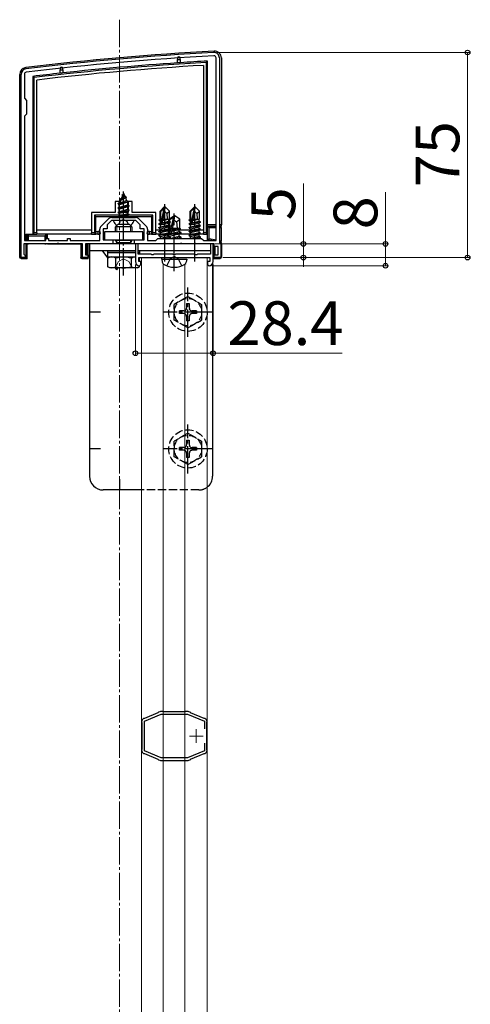
# Model space of a CAD drawing. Extents: x 140 to 1540, y 168 to 2253.
# Drawn here: x 1161 to 1325, y 1566 to 1926 of the extents above; entities that cross this region are included whole.
import ezdxf

# ---------------------------------------------------------------- set-up
doc = ezdxf.new("R2010")
doc.units = 0
for name, pattern in [('HIDDEN', [9.525, 6.35, -3.175]), ('YCENTER_1', [13, 10, -1, 1, -1]), ('YHIDDEN_1', [4, 3, -1])]:
    doc.linetypes.add(name, pattern=pattern)
for name, color, linetype, lineweight in [('YKK_11', 7, 'CONTINUOUS', 30), ('YKK_11E', 7, 'CONTINUOUS', 13), ('YKK_12', 2, 'CONTINUOUS', 13), ('YKK_13', 4, 'CONTINUOUS', 30), ('YKK_D', 6, 'CONTINUOUS', 13)]:
    doc.layers.add(name, color=color, linetype=linetype, lineweight=lineweight)
doc.styles.add('text-b', font='txt')

msp = doc.modelspace()

# ---------------------------------------------------------------- linework, layer by layer
at = {"layer": 'YKK_11', "linetype": 'ByBlock', "lineweight": -2, "ltscale": 0.5}
for p, q in [((1232.5, 1845.2), (1232.5, 1912)), ((1233.7, 1912), (1233.7, 1844.5)), ((1161.2, 1839), (1161.2, 1906)), ((1162.4, 1906), (1162.4, 1897.3)), ((1162.4, 1897.3), (1163.2, 1896.5)), ((1163.2, 1896.5), (1163.2, 1891.5)), ((1163.2, 1891.5), (1162.4, 1890.7)), ((1162.4, 1890.7), (1162.4, 1845.2)), ((1190.44, 1850.44), (1193.26, 1853.26)), ((1194.2, 1852.5), (1192.7, 1851)), ((1198.24, 1852.5), (1194.2, 1852.5)), ((1194.32, 1853.7), (1203.08, 1853.7)), ((1198.43, 1852.62), (1198.24, 1852.5)), ((1198.97, 1852.62), (1198.43, 1852.62)), ((1199.16, 1852.5), (1198.97, 1852.62)), ((1203.2, 1852.5), (1199.16, 1852.5)), ((1204.7, 1851), (1203.2, 1852.5)), ((1204.14, 1853.26), (1206.96, 1850.44)), ((1190, 1845.2), (1190, 1849.38)), ((1192.7, 1849.5), (1191.2, 1849.5)), ((1191.2, 1849.5), (1191.2, 1845.5)), ((1192.7, 1851), (1192.7, 1849.5)), ((1204.7, 1849.5), (1204.7, 1851)), ((1206.2, 1849.5), (1204.7, 1849.5)), ((1206.2, 1845.5), (1206.2, 1849.5)), ((1207.4, 1849.38), (1207.4, 1845.2)), ((1174.24, 1844), (1162.2, 1844)), ((1162.2, 1844), (1162.2, 1840.29)), ((1162.4, 1845.2), (1170.3, 1845.2)), ((1170.3, 1845.2), (1170.3, 1846)), ((1170.3, 1846), (1171.2, 1846)), ((1171.2, 1846), (1171.2, 1845.2)), ((1171.2, 1845.2), (1178.2, 1845.2)), ((1174.43, 1844.12), (1174.24, 1844)), ((1174.97, 1844.12), (1174.43, 1844.12)), ((1175.16, 1844), (1174.97, 1844.12)), ((1183.7, 1844), (1175.16, 1844)), ((1178.2, 1845.2), (1178.2, 1846)), ((1178.2, 1846), (1179.1, 1846)), ((1179.1, 1846), (1179.1, 1845.2)), ((1179.1, 1845.2), (1190, 1845.2)), ((1183.7, 1839), (1183.7, 1844)), ((1194.7, 1844), (1184.7, 1844)), ((1184.7, 1844), (1184.7, 1840)), ((1191.2, 1845.5), (1194.7, 1845.5)), ((1194.7, 1845.5), (1194.7, 1844)), ((1202.7, 1844), (1202.7, 1845.5)), ((1202.7, 1845.5), (1206.2, 1845.5)), ((1213.24, 1844), (1202.7, 1844)), ((1207.4, 1845.2), (1210.4, 1845.2)), ((1210.4, 1845.2), (1211.2, 1846)), ((1211.2, 1846), (1227.2, 1846)), ((1213.43, 1844.12), (1213.24, 1844)), ((1213.97, 1844.12), (1213.43, 1844.12)), ((1214.16, 1844), (1213.97, 1844.12)), ((1219.24, 1844), (1214.16, 1844)), ((1219.43, 1844.12), (1219.24, 1844)), ((1219.97, 1844.12), (1219.43, 1844.12)), ((1220.16, 1844), (1219.97, 1844.12)), ((1224.24, 1844), (1220.16, 1844)), ((1224.43, 1844.12), (1224.24, 1844)), ((1224.97, 1844.12), (1224.43, 1844.12)), ((1225.16, 1844), (1224.97, 1844.12)), ((1231.7, 1844), (1225.16, 1844)), ((1227.2, 1846), (1228, 1845.2)), ((1228, 1845.2), (1232.5, 1845.2)), ((1231.7, 1843), (1231.7, 1844)), ((1233.7, 1844.5), (1234.2, 1844)), ((1234.2, 1844), (1234.2, 1839)), ((1162.2, 1840.29), (1162.45, 1840)), ((1233.2, 1843), (1231.7, 1843)), ((1233.2, 1840), (1233.2, 1843)), ((1162.7, 1839), (1161.2, 1839)), ((1162.45, 1840), (1162.7, 1839.7)), ((1162.7, 1839.7), (1162.7, 1839)), ((1185.7, 1839), (1183.7, 1839)), ((1184.7, 1840), (1185.7, 1840)), ((1185.7, 1840), (1185.7, 1839)), ((1231.7, 1839), (1231.7, 1840)), ((1231.7, 1840), (1233.2, 1840)), ((1234.2, 1839), (1231.7, 1839))]:
    msp.add_line(p, q, dxfattribs=at)
at = {"layer": 'YKK_11', "color": 0, "linetype": 'ByBlock', "lineweight": -2, "ltscale": 0.5}
for p, q in [((1204, 1844), (1203, 1844)), ((1203, 1844), (1203, 1837.5)), ((1204, 1840.2), (1204, 1844)), ((1231.4, 1844), (1230.4, 1844)), ((1230.4, 1844), (1230.4, 1840.2)), ((1231.4, 1837.5), (1231.4, 1844)), ((1208.68, 1840.2), (1204, 1840.2)), ((1204.2, 1839), (1217.2, 1839)), ((1204.2, 1837.5), (1204.2, 1839)), ((1205, 1837.5), (1204.2, 1837.5)), ((1205, 1836.5), (1205, 1837.5)), ((1208.94, 1840.05), (1208.68, 1840.2)), ((1209.46, 1840.05), (1208.94, 1840.05)), ((1209.72, 1840.2), (1209.46, 1840.05)), ((1216.68, 1840.2), (1209.72, 1840.2)), ((1216.94, 1840.05), (1216.68, 1840.2)), ((1217.2, 1839.9), (1216.94, 1840.05)), ((1217.46, 1840.05), (1217.2, 1839.9)), ((1217.2, 1839), (1230.2, 1839)), ((1217.72, 1840.2), (1217.46, 1840.05)), ((1224.68, 1840.2), (1217.72, 1840.2)), ((1224.94, 1840.05), (1224.68, 1840.2)), ((1225.46, 1840.05), (1224.94, 1840.05)), ((1225.72, 1840.2), (1225.46, 1840.05)), ((1230.4, 1840.2), (1225.72, 1840.2)), ((1230.2, 1837.5), (1229.4, 1837.5)), ((1229.4, 1837.5), (1229.4, 1836.5)), ((1230.2, 1839), (1230.2, 1837.5)), ((1204.5, 1836), (1205, 1836.5)), ((1229.4, 1836.5), (1229.9, 1836))]:
    msp.add_line(p, q, dxfattribs=at)
at = {"layer": 'YKK_11', "linetype": 'ByBlock', "lineweight": -2, "ltscale": 0.5}
for centre, radius, start, end in [((1284.48, 915.4), 1000, 93.03159, 96.98007), ((1284.48, 915.4), 998.8, 93.03159, 96.98007), ((1231.7, 1912), 2, 360, 93.0316), ((1231.7, 1912), 0.8, 360, 93.0316), ((1163.2, 1906), 2, 96.9801, 180), ((1163.2, 1906), 0.8, 96.9801, 180), ((1194.32, 1852.2), 1.5, 90, 135), ((1203.08, 1852.2), 1.5, 45, 90), ((1191.5, 1849.38), 1.5, 135, 180), ((1205.9, 1849.38), 1.5, 0, 45)]:
    msp.add_arc(centre, radius, start, end, dxfattribs=at)
at = {"layer": 'YKK_11', "color": 0, "linetype": 'ByBlock', "lineweight": -2, "ltscale": 0.5}
for centre, start, end in [((1204.5, 1837.5), 180, 270), ((1229.9, 1837.5), 270, 0)]:
    msp.add_arc(centre, 1.5, start, end, dxfattribs=at)
at = {"layer": 'YKK_11E', "linetype": 'ByBlock', "lineweight": -2, "ltscale": 0.5}
for p, q in [((1211.23, 1672.49), (1206.28, 1670.41)), ((1206.31, 1669.45), (1212.39, 1672)), ((1211.33, 1672.59), (1211.23, 1672.49)), ((1211.43, 1672.69), (1211.33, 1672.59)), ((1211.91, 1672.89), (1211.43, 1672.69)), ((1212.39, 1672), (1222.02, 1672)), ((1213.01, 1673), (1212.49, 1673)), ((1213.14, 1672.95), (1213.01, 1673)), ((1213.27, 1672.9), (1213.14, 1672.95)), ((1221.14, 1672.9), (1213.27, 1672.9)), ((1221.27, 1672.95), (1221.14, 1672.9)), ((1221.41, 1673), (1221.27, 1672.95)), ((1221.92, 1673), (1221.41, 1673)), ((1222.02, 1672), (1228.21, 1669.41)), ((1222.98, 1672.69), (1222.51, 1672.89)), ((1223.08, 1672.59), (1222.98, 1672.69)), ((1223.19, 1672.49), (1223.08, 1672.59)), ((1228.13, 1670.41), (1223.19, 1672.49)), ((1205.21, 1669.22), (1205.26, 1669.07)), ((1205.26, 1669.07), (1205.31, 1668.95)), ((1205.31, 1668.95), (1205.31, 1659.06)), ((1206.14, 1670.41), (1205.99, 1670.39)), ((1206.28, 1670.41), (1206.14, 1670.41)), ((1206.31, 1658.56), (1206.31, 1669.45)), ((1228.27, 1670.41), (1228.13, 1670.41)), ((1228.21, 1669.41), (1228.21, 1666.59)), ((1228.42, 1670.39), (1228.27, 1670.41)), ((1229.11, 1668.95), (1229.15, 1669.07)), ((1229.11, 1659.06), (1229.11, 1668.95)), ((1229.15, 1669.07), (1229.2, 1669.22)), ((1228.21, 1661.41), (1228.21, 1658.6)), ((1205.26, 1658.93), (1205.21, 1658.78)), ((1205.31, 1659.06), (1205.26, 1658.93)), ((1205.99, 1657.62), (1206.14, 1657.6)), ((1206.14, 1657.6), (1206.28, 1657.59)), ((1206.28, 1657.59), (1211.23, 1655.51)), ((1212.39, 1656), (1206.31, 1658.56)), ((1228.21, 1658.6), (1222.02, 1656)), ((1223.19, 1655.51), (1228.13, 1657.59)), ((1228.13, 1657.59), (1228.27, 1657.6)), ((1228.27, 1657.6), (1228.42, 1657.62)), ((1229.15, 1658.93), (1229.11, 1659.06)), ((1229.2, 1658.78), (1229.15, 1658.93)), ((1211.23, 1655.51), (1211.33, 1655.42)), ((1211.33, 1655.42), (1211.43, 1655.32)), ((1211.43, 1655.32), (1211.91, 1655.12)), ((1222.02, 1656), (1212.39, 1656)), ((1212.49, 1655), (1213.01, 1655)), ((1213.01, 1655), (1213.14, 1655.05)), ((1213.14, 1655.05), (1213.27, 1655.1)), ((1213.27, 1655.1), (1221.14, 1655.1)), ((1221.14, 1655.1), (1221.27, 1655.05)), ((1221.27, 1655.05), (1221.41, 1655)), ((1221.41, 1655), (1221.92, 1655)), ((1222.51, 1655.12), (1222.98, 1655.32)), ((1222.98, 1655.32), (1223.08, 1655.42)), ((1223.08, 1655.42), (1223.19, 1655.51))]:
    msp.add_line(p, q, dxfattribs=at)
at = {"layer": 'YKK_11E', "ltscale": 0.5}
for p, q in [((1222.71, 1664), (1227.71, 1664)), ((1225.21, 1661.5), (1225.21, 1666.5))]:
    msp.add_line(p, q, dxfattribs=at)
at = {"layer": 'YKK_11E', "linetype": 'ByBlock', "lineweight": -2, "ltscale": 0.5}
for centre, start, end in [((1212.49, 1671.5), 89.9999, 112.7874), ((1221.92, 1671.5), 67.2123, 90), ((1206.71, 1669.07), 118.5556, 174.2608), ((1227.71, 1669.07), 5.7392, 61.4441), ((1206.71, 1658.93), 185.7392, 241.4443), ((1227.71, 1658.93), 298.5565, 354.2609), ((1212.49, 1656.5), 247.2123, 270), ((1221.92, 1656.5), 269.9999, 292.7877)]:
    msp.add_arc(centre, 1.5, start, end, dxfattribs=at)
at = {"layer": 'YKK_12', "linetype": 'YCENTER_1'}
msp.add_line((1197.2, 1926), (1197.2, 1322), dxfattribs=at)
at = {"layer": 'YKK_12'}
for p, q in [((1205.2, 1489), (1205.2, 1839)), ((1205.2, 1839), (1229.2, 1839)), ((1229.2, 1489), (1229.2, 1839)), ((1213.16, 1491.37), (1213.16, 1836.64)), ((1221.04, 1491.5), (1221.04, 1836.5))]:
    msp.add_line(p, q, dxfattribs=at)
at = {"layer": 'YKK_13'}
for p, q in [((1218.4, 1911.91), (1218.4, 1911.41)), ((1218.4, 1911.41), (1219.4, 1911.41)), ((1218.4, 1910.21), (1218.4, 1911.41)), ((1219.4, 1911.41), (1219.4, 1911.91)), ((1219.4, 1911.41), (1219.4, 1910.27)), ((1227.9, 1909.29), (1227.9, 1848)), ((1229.4, 1910.88), (1228.9, 1910.35)), ((1228.9, 1910.35), (1228.9, 1848)), ((1229.4, 1847.5), (1229.4, 1910.88)), ((1234.4, 1912), (1234.4, 1851)), ((1160.7, 1839.5), (1160.7, 1906)), ((1165.5, 1905.27), (1165.5, 1847.5)), ((1165.5, 1905.27), (1166, 1904.83)), ((1175.5, 1908.13), (1175.5, 1907.63)), ((1175.5, 1907.63), (1176.5, 1907.63)), ((1175.5, 1906.43), (1175.5, 1907.63)), ((1176.5, 1907.63), (1176.5, 1908.13)), ((1176.5, 1907.63), (1176.5, 1906.53)), ((1166, 1848), (1166, 1904.83)), ((1167, 1848), (1167, 1903.94)), ((1198.7, 1862.5), (1197.95, 1860.7)), ((1198.1, 1861.91), (1198.57, 1862.18)), ((1198.1, 1861.81), (1198.1, 1861.91)), ((1198.7, 1849), (1198.7, 1863.16)), ((1198.7, 1862.5), (1199.12, 1861.48)), ((1197.1, 1859.5), (1195.6, 1859.5)), ((1195.6, 1859.5), (1195.6, 1855.5)), ((1196.7, 1858.73), (1200.45, 1859.53)), ((1196.7, 1858.63), (1200.45, 1859.43)), ((1196.7, 1858.73), (1197.28, 1859.07)), ((1196.7, 1858.63), (1196.7, 1858.73)), ((1196.7, 1858.63), (1197.22, 1858.33)), ((1197.1, 1855.5), (1197.1, 1859.5)), ((1200.07, 1859.21), (1197.22, 1858.33)), ((1197.22, 1857.45), (1197.22, 1858.33)), ((1197.67, 1860.01), (1197.28, 1859.07)), ((1197.28, 1859.07), (1199.77, 1859.92)), ((1197.3, 1860.32), (1199.75, 1861.12)), ((1197.3, 1860.22), (1199.75, 1861.02)), ((1197.3, 1860.32), (1197.95, 1860.7)), ((1197.3, 1860.22), (1197.3, 1860.32)), ((1197.3, 1860.22), (1197.67, 1860.01)), ((1197.67, 1860.01), (1199.4, 1860.82)), ((1197.95, 1860.7), (1199.12, 1861.48)), ((1198.1, 1861.81), (1198.35, 1861.67)), ((1199.12, 1861.48), (1199.75, 1861.12)), ((1199.4, 1860.82), (1199.75, 1861.02)), ((1199.4, 1860.82), (1199.77, 1859.92)), ((1199.75, 1861.02), (1199.75, 1861.12)), ((1199.77, 1859.92), (1200.45, 1859.53)), ((1200.07, 1859.21), (1200.45, 1859.43)), ((1200.07, 1859.21), (1200.17, 1858.94)), ((1200.17, 1858.24), (1200.17, 1858.94)), ((1201.8, 1859.5), (1200.3, 1859.5)), ((1200.3, 1859.5), (1200.3, 1855.5)), ((1200.45, 1859.43), (1200.45, 1859.53)), ((1201.8, 1855.5), (1201.8, 1859.5)), ((1195.6, 1855.5), (1187, 1855.5)), ((1187, 1855.5), (1187, 1848)), ((1200.7, 1857.94), (1196.7, 1857.14)), ((1196.7, 1857.04), (1200.7, 1857.84)), ((1196.7, 1857.14), (1197.22, 1857.45)), ((1196.7, 1857.04), (1196.7, 1857.14)), ((1196.7, 1857.04), (1197.22, 1856.74)), ((1196.7, 1855.55), (1200.7, 1856.35)), ((1200.7, 1856.25), (1196.7, 1855.45)), ((1196.7, 1855.55), (1197.22, 1855.86)), ((1196.7, 1855.45), (1196.7, 1855.55)), ((1196.7, 1855.45), (1197.22, 1855.15)), ((1200.3, 1855.5), (1197.1, 1855.5)), ((1197.22, 1857.45), (1200.17, 1858.24)), ((1200.17, 1857.53), (1197.22, 1856.74)), ((1197.22, 1855.86), (1197.22, 1856.74)), ((1197.22, 1855.86), (1200.17, 1856.65)), ((1200.17, 1855.94), (1197.22, 1855.15)), ((1197.22, 1854.27), (1197.22, 1855.15)), ((1197.22, 1854.27), (1200.17, 1855.06)), ((1197.34, 1854.09), (1200.7, 1854.76)), ((1200.17, 1858.24), (1200.7, 1857.94)), ((1200.17, 1857.53), (1200.7, 1857.84)), ((1200.17, 1856.65), (1200.17, 1857.53)), ((1200.17, 1856.65), (1200.7, 1856.35)), ((1200.17, 1855.94), (1200.7, 1856.25)), ((1200.17, 1855.06), (1200.17, 1855.94)), ((1200.17, 1855.06), (1200.7, 1854.76)), ((1200.7, 1857.84), (1200.7, 1857.94)), ((1200.7, 1856.25), (1200.7, 1856.35)), ((1200.7, 1854.66), (1200.7, 1854.76)), ((1210.4, 1855.5), (1201.8, 1855.5)), ((1210.4, 1848), (1210.4, 1855.5)), ((1213.55, 1857.5), (1212, 1855.95)), ((1212, 1852.98), (1212, 1855.95)), ((1212.3, 1855.83), (1213.55, 1857.08)), ((1212.3, 1851.55), (1212.3, 1855.83)), ((1212.37, 1851.38), (1213.55, 1857.08)), ((1212.79, 1851.5), (1213.7, 1855.88)), ((1213.85, 1857.5), (1213.55, 1857.5)), ((1213.55, 1857.08), (1213.55, 1857.5)), ((1213.7, 1855.88), (1213.7, 1857.5)), ((1213.7, 1855.88), (1213.85, 1857.5)), ((1213.7, 1855.88), (1214.44, 1855.15)), ((1213.85, 1857.5), (1215.4, 1855.95)), ((1214.44, 1855.15), (1215.4, 1855.95)), ((1214.44, 1855.15), (1214.6, 1853.1)), ((1215.4, 1853.1), (1215.4, 1855.95)), ((1224.55, 1857.5), (1223, 1855.95)), ((1223, 1852.98), (1223, 1855.95)), ((1223.3, 1855.83), (1224.55, 1857.08)), ((1223.3, 1851.55), (1223.3, 1855.83)), ((1223.37, 1851.38), (1224.55, 1857.08)), ((1223.79, 1851.5), (1224.7, 1855.88)), ((1224.85, 1857.5), (1224.55, 1857.5)), ((1224.55, 1857.08), (1224.55, 1857.5)), ((1224.7, 1855.88), (1224.7, 1857.5)), ((1224.7, 1855.88), (1224.85, 1857.5)), ((1224.7, 1855.88), (1225.44, 1855.15)), ((1224.85, 1857.5), (1226.4, 1855.95)), ((1225.44, 1855.15), (1226.4, 1855.95)), ((1225.44, 1855.15), (1225.6, 1853.1)), ((1226.4, 1853.1), (1226.4, 1855.95)), ((1188, 1854.5), (1188, 1848)), ((1209.4, 1854.5), (1188, 1854.5)), ((1188, 1854.5), (1188.5, 1854)), ((1188.5, 1854), (1208.9, 1854)), ((1188.5, 1848.5), (1188.5, 1854)), ((1202.3, 1852.5), (1195.1, 1852.5)), ((1196.92, 1854.09), (1197.22, 1854.27)), ((1200.33, 1854.09), (1196.92, 1854.09)), ((1197.06, 1853.7), (1197.06, 1854.09)), ((1200.7, 1854.66), (1197.84, 1854.09)), ((1200.17, 1854.35), (1199.19, 1854.09)), ((1200.17, 1854.35), (1200.7, 1854.66)), ((1200.17, 1854.09), (1200.17, 1854.35)), ((1200.33, 1853.7), (1200.33, 1854.09)), ((1209.4, 1854.5), (1208.9, 1854)), ((1208.9, 1854), (1208.9, 1848.5)), ((1209.4, 1848), (1209.4, 1854.5)), ((1211.6, 1851.35), (1212.15, 1851.67)), ((1211.6, 1851.35), (1212.31, 1851.47)), ((1212.37, 1851.38), (1211.6, 1851.25)), ((1211.6, 1851.25), (1211.6, 1851.35)), ((1211.6, 1851.25), (1212.15, 1850.94)), ((1211.7, 1852.81), (1212, 1852.98)), ((1211.7, 1852.81), (1212.3, 1852.93)), ((1211.7, 1852.6), (1211.7, 1852.81)), ((1211.7, 1852.6), (1212.3, 1852.69)), ((1211.7, 1852.6), (1212.15, 1852.34)), ((1212, 1853.1), (1212.3, 1853.1)), ((1212.15, 1852.34), (1212.3, 1852.37)), ((1212.15, 1851.67), (1212.15, 1852.34)), ((1212.15, 1851.67), (1212.3, 1851.7)), ((1212.15, 1850.94), (1215.25, 1851.64)), ((1215.8, 1851.95), (1212.77, 1851.45)), ((1212.8, 1851.55), (1215.8, 1852.05)), ((1212.86, 1851.83), (1215.25, 1852.37)), ((1213, 1852.53), (1215.25, 1853.04)), ((1213.07, 1852.82), (1214.78, 1853.1)), ((1213.12, 1853.09), (1213.2, 1853.1)), ((1213.12, 1853.1), (1215.4, 1853.1)), ((1215.2, 1853.07), (1217.02, 1854.3)), ((1215.2, 1849.22), (1215.2, 1853.07)), ((1215.2, 1853.07), (1215.55, 1852.89)), ((1215.4, 1853.1), (1215.25, 1853.04)), ((1215.25, 1852.37), (1215.25, 1853.04)), ((1215.8, 1852.05), (1215.25, 1852.37)), ((1215.8, 1851.95), (1215.25, 1851.64)), ((1215.25, 1850.97), (1215.25, 1851.64)), ((1215.55, 1852.89), (1217.02, 1853.88)), ((1215.55, 1847.89), (1215.55, 1852.89)), ((1215.62, 1847.7), (1217.02, 1853.88)), ((1215.8, 1851.95), (1215.8, 1852.05)), ((1216.13, 1847.82), (1217.2, 1852.53)), ((1217.38, 1854.3), (1217.02, 1854.3)), ((1217.02, 1853.88), (1217.02, 1854.3)), ((1217.2, 1852.53), (1217.2, 1854.3)), ((1217.2, 1852.53), (1217.38, 1854.3)), ((1217.2, 1852.66), (1218.02, 1852.07)), ((1219.2, 1853.07), (1217.38, 1854.3)), ((1218.02, 1852.07), (1219.2, 1853.07)), ((1218.02, 1852.07), (1218.26, 1849.71)), ((1219.2, 1849.63), (1219.2, 1853.07)), ((1222.6, 1851.35), (1223.15, 1851.67)), ((1222.6, 1851.35), (1223.31, 1851.47)), ((1223.37, 1851.38), (1222.6, 1851.25)), ((1222.6, 1851.25), (1222.6, 1851.35)), ((1222.6, 1851.25), (1223.15, 1850.94)), ((1222.7, 1852.81), (1223, 1852.98)), ((1222.7, 1852.81), (1223.3, 1852.93)), ((1222.7, 1852.6), (1222.7, 1852.81)), ((1222.7, 1852.6), (1223.3, 1852.69)), ((1222.7, 1852.6), (1223.15, 1852.34)), ((1223, 1853.1), (1223.3, 1853.1)), ((1223.15, 1852.34), (1223.3, 1852.37)), ((1223.15, 1851.67), (1223.15, 1852.34)), ((1223.15, 1851.67), (1223.3, 1851.7)), ((1223.15, 1850.94), (1226.25, 1851.64)), ((1226.8, 1851.95), (1223.77, 1851.45)), ((1223.8, 1851.55), (1226.8, 1852.05)), ((1223.86, 1851.83), (1226.25, 1852.37)), ((1224, 1852.53), (1226.25, 1853.04)), ((1224.07, 1852.82), (1225.78, 1853.1)), ((1224.12, 1853.09), (1224.2, 1853.1)), ((1224.12, 1853.1), (1226.4, 1853.1)), ((1226.4, 1853.1), (1226.25, 1853.04)), ((1226.25, 1852.37), (1226.25, 1853.04)), ((1226.8, 1852.05), (1226.25, 1852.37)), ((1226.8, 1851.95), (1226.25, 1851.64)), ((1226.25, 1850.97), (1226.25, 1851.64)), ((1226.8, 1851.95), (1226.8, 1852.05)), ((1162.9, 1847.5), (1162.9, 1845.2)), ((1162.9, 1847.5), (1165.5, 1847.5)), ((1163.4, 1845.2), (1163.4, 1847.5)), ((1163.4, 1847.5), (1163.9, 1847)), ((1165.5, 1847.5), (1166, 1848)), ((1165.5, 1847.5), (1167, 1847.5)), ((1167, 1848), (1166, 1848)), ((1187, 1849), (1167, 1849)), ((1167, 1848), (1167, 1847.5)), ((1187, 1847.5), (1167, 1847.5)), ((1170.4, 1847.5), (1169.9, 1847)), ((1170.4, 1847.5), (1170.4, 1845.93)), ((1170.9, 1846), (1170.9, 1847.5)), ((1188, 1848), (1187, 1848)), ((1187, 1847.5), (1187, 1848)), ((1187, 1847.5), (1188.5, 1847.5)), ((1188.5, 1847.5), (1188, 1848)), ((1188.5, 1847.5), (1188.5, 1848.5)), ((1188.5, 1848.5), (1189.2, 1848.5)), ((1189.2, 1847.5), (1188.5, 1847.5)), ((1189.2, 1848.5), (1189.2, 1847.5)), ((1189.7, 1848.5), (1189.2, 1848.5)), ((1189.2, 1847.5), (1189.7, 1847.5)), ((1205.7, 1848.4), (1191.7, 1848.4)), ((1191.7, 1848.4), (1191.7, 1845.5)), ((1205.7, 1845.5), (1205.7, 1848.4)), ((1208.2, 1848.5), (1207.7, 1848.5)), ((1207.7, 1847.5), (1208.2, 1847.5)), ((1208.2, 1847.5), (1208.2, 1848.5)), ((1208.2, 1848.5), (1208.9, 1848.5)), ((1208.9, 1847.5), (1208.2, 1847.5)), ((1208.9, 1848.5), (1208.9, 1847.5)), ((1209.4, 1848), (1208.9, 1847.5)), ((1208.9, 1847.5), (1210.4, 1847.5)), ((1210.4, 1848), (1209.4, 1848)), ((1227.9, 1849), (1210.4, 1849)), ((1210.4, 1848), (1210.4, 1847.5)), ((1227.9, 1847.5), (1210.4, 1847.5)), ((1211.6, 1849.95), (1215.8, 1850.65)), ((1215.8, 1850.55), (1211.6, 1849.85)), ((1211.6, 1849.95), (1212.15, 1850.27)), ((1211.6, 1849.85), (1211.6, 1849.95)), ((1211.6, 1849.85), (1212.15, 1849.54)), ((1211.6, 1848.55), (1215.8, 1849.25)), ((1215.8, 1849.15), (1211.6, 1848.45)), ((1211.6, 1848.55), (1212.15, 1848.87)), ((1211.6, 1848.45), (1211.6, 1848.55)), ((1211.6, 1848.45), (1212.15, 1848.14)), ((1211.6, 1847.15), (1215.8, 1847.85)), ((1215.8, 1847.75), (1211.6, 1847.05)), ((1212.15, 1850.27), (1215.25, 1850.97)), ((1212.15, 1850.27), (1212.15, 1850.94)), ((1212.15, 1849.54), (1215.25, 1850.24)), ((1212.15, 1848.87), (1215.25, 1849.57)), ((1212.15, 1848.87), (1212.15, 1849.54)), ((1212.15, 1848.14), (1215.25, 1848.84)), ((1212.15, 1847.47), (1215.25, 1848.17)), ((1212.15, 1847.47), (1212.15, 1848.14)), ((1214.73, 1847.3), (1219.67, 1848.12)), ((1219.67, 1848.01), (1214.73, 1847.18)), ((1214.73, 1847.3), (1215.38, 1847.67)), ((1214.85, 1849.02), (1215.38, 1849.32)), ((1214.85, 1849.02), (1215.55, 1849.15)), ((1214.85, 1848.76), (1214.85, 1849.02)), ((1214.85, 1848.76), (1215.55, 1848.88)), ((1214.85, 1848.76), (1215.38, 1848.46)), ((1215.2, 1849.71), (1215.55, 1849.71)), ((1215.8, 1850.65), (1215.25, 1850.97)), ((1215.8, 1850.55), (1215.25, 1850.24)), ((1215.25, 1849.57), (1215.25, 1850.24)), ((1215.8, 1849.25), (1215.25, 1849.57)), ((1215.8, 1849.15), (1215.25, 1848.84)), ((1215.25, 1848.17), (1215.25, 1848.84)), ((1215.8, 1847.85), (1215.25, 1848.17)), ((1215.8, 1847.75), (1215.25, 1847.44)), ((1215.38, 1849.32), (1215.55, 1849.36)), ((1215.38, 1848.46), (1215.56, 1848.5)), ((1215.38, 1847.67), (1215.38, 1848.46)), ((1215.38, 1847.67), (1215.6, 1847.73)), ((1215.38, 1846.81), (1219.02, 1847.63)), ((1215.8, 1850.55), (1215.8, 1850.65)), ((1215.8, 1849.15), (1215.8, 1849.25)), ((1215.8, 1847.75), (1215.8, 1847.85)), ((1216.13, 1847.85), (1219.02, 1848.5)), ((1216.32, 1848.67), (1219.02, 1849.28)), ((1216.4, 1849.02), (1219.44, 1849.52)), ((1216.47, 1849.33), (1218.43, 1849.71)), ((1216.56, 1849.71), (1219.2, 1849.71)), ((1219.44, 1849.52), (1219.02, 1849.28)), ((1219.02, 1848.5), (1219.02, 1849.28)), ((1219.67, 1848.12), (1219.02, 1848.5)), ((1219.67, 1848.01), (1219.02, 1847.63)), ((1219.02, 1846.85), (1219.02, 1847.63)), ((1219.2, 1849.63), (1219.44, 1849.52)), ((1219.67, 1848.01), (1219.67, 1848.12)), ((1222.6, 1849.95), (1226.8, 1850.65)), ((1226.8, 1850.55), (1222.6, 1849.85)), ((1222.6, 1849.95), (1223.15, 1850.27)), ((1222.6, 1849.85), (1222.6, 1849.95)), ((1222.6, 1849.85), (1223.15, 1849.54)), ((1222.6, 1848.55), (1226.8, 1849.25)), ((1226.8, 1849.15), (1222.6, 1848.45)), ((1222.6, 1848.55), (1223.15, 1848.87)), ((1222.6, 1848.45), (1222.6, 1848.55)), ((1222.6, 1848.45), (1223.15, 1848.14)), ((1222.6, 1847.15), (1226.8, 1847.85)), ((1226.8, 1847.75), (1222.6, 1847.05)), ((1223.15, 1850.27), (1226.25, 1850.97)), ((1223.15, 1850.27), (1223.15, 1850.94)), ((1223.15, 1849.54), (1226.25, 1850.24)), ((1223.15, 1848.87), (1226.25, 1849.57)), ((1223.15, 1848.87), (1223.15, 1849.54)), ((1223.15, 1848.14), (1226.25, 1848.84)), ((1223.15, 1847.47), (1226.25, 1848.17)), ((1223.15, 1847.47), (1223.15, 1848.14)), ((1226.8, 1850.65), (1226.25, 1850.97)), ((1226.8, 1850.55), (1226.25, 1850.24)), ((1226.25, 1849.57), (1226.25, 1850.24)), ((1226.8, 1849.25), (1226.25, 1849.57)), ((1226.8, 1849.15), (1226.25, 1848.84)), ((1226.25, 1848.17), (1226.25, 1848.84)), ((1226.8, 1847.85), (1226.25, 1848.17)), ((1226.8, 1847.75), (1226.25, 1847.44)), ((1226.8, 1850.55), (1226.8, 1850.65)), ((1226.8, 1849.15), (1226.8, 1849.25)), ((1226.8, 1847.75), (1226.8, 1847.85)), ((1228.9, 1848), (1227.9, 1848)), ((1227.9, 1847.5), (1227.9, 1848)), ((1227.9, 1847.5), (1229.4, 1847.5)), ((1228.9, 1848), (1229.4, 1847.5)), ((1232.5, 1851), (1229.4, 1851)), ((1229.4, 1850.5), (1232.5, 1850.5)), ((1229.4, 1850.5), (1229.9, 1850)), ((1229.4, 1845.2), (1229.4, 1847.5)), ((1229.9, 1845.91), (1229.9, 1850)), ((1229.9, 1850), (1232.5, 1850)), ((1234.4, 1851), (1233.7, 1851)), ((1233.7, 1850.5), (1234.37, 1850.5)), ((1233.7, 1850), (1234.31, 1850)), ((1234.31, 1850), (1234.31, 1845.03)), ((1162.9, 1844), (1162.9, 1838.5)), ((1163.4, 1838.53), (1163.4, 1844)), ((1163.4, 1844), (1163.9, 1844)), ((1163.9, 1847), (1169.9, 1847)), ((1163.9, 1845.2), (1163.9, 1847)), ((1169.9, 1844), (1163.9, 1844)), ((1169.9, 1847), (1169.9, 1845.2)), ((1169.9, 1844), (1170.4, 1844)), ((1170.9, 1844), (1170.4, 1844)), ((1170.9, 1844), (1183.5, 1844)), ((1183, 1844), (1183, 1839.03)), ((1183.5, 1838.5), (1183.5, 1844)), ((1185.2, 1844), (1185.2, 1840)), ((1231.4, 1844), (1185.2, 1844)), ((1185.7, 1838.53), (1185.7, 1844)), ((1186.2, 1844), (1186.2, 1759)), ((1231.2, 1844), (1186.2, 1844)), ((1191.7, 1845.5), (1205.7, 1845.5)), ((1195.7, 1845.3), (1196.24, 1844.37)), ((1201.7, 1845.3), (1201.16, 1844.37)), ((1211.6, 1847.15), (1212.15, 1847.47)), ((1211.6, 1847.05), (1211.6, 1847.15)), ((1211.6, 1847.05), (1212.15, 1846.74)), ((1212.03, 1846), (1212.15, 1846.07)), ((1212.15, 1846.74), (1215.25, 1847.44)), ((1212.15, 1846.07), (1215.25, 1846.77)), ((1212.15, 1846.07), (1212.15, 1846.74)), ((1213.1, 1846), (1215.8, 1846.45)), ((1215.8, 1846.35), (1213.7, 1846)), ((1214.73, 1847.18), (1214.73, 1847.3)), ((1214.73, 1847.18), (1215.38, 1846.81)), ((1215.11, 1846), (1215.25, 1846.04)), ((1215.25, 1846.77), (1215.25, 1847.44)), ((1215.8, 1846.45), (1215.25, 1846.77)), ((1215.8, 1846.35), (1215.25, 1846.04)), ((1215.25, 1846), (1215.25, 1846.04)), ((1215.33, 1846), (1215.38, 1846.03)), ((1215.38, 1846.03), (1219.02, 1846.85)), ((1215.38, 1846.03), (1215.38, 1846.81)), ((1215.8, 1846.35), (1215.8, 1846.45)), ((1216.83, 1846), (1219.67, 1846.48)), ((1219.67, 1846.36), (1217.53, 1846)), ((1219.67, 1846.48), (1219.02, 1846.85)), ((1219.67, 1846.36), (1219.02, 1845.99)), ((1219.67, 1846.36), (1219.67, 1846.48)), ((1222.6, 1847.15), (1223.15, 1847.47)), ((1222.6, 1847.05), (1222.6, 1847.15)), ((1222.6, 1847.05), (1223.15, 1846.74)), ((1223.03, 1846), (1223.15, 1846.07)), ((1223.15, 1846.74), (1226.25, 1847.44)), ((1223.15, 1846.07), (1226.25, 1846.77)), ((1223.15, 1846.07), (1223.15, 1846.74)), ((1224.1, 1846), (1226.8, 1846.45)), ((1226.8, 1846.35), (1224.7, 1846)), ((1226.11, 1846), (1226.25, 1846.04)), ((1226.25, 1846.77), (1226.25, 1847.44)), ((1226.8, 1846.45), (1226.25, 1846.77)), ((1226.8, 1846.35), (1226.25, 1846.04)), ((1226.25, 1846), (1226.25, 1846.04)), ((1226.8, 1846.35), (1226.8, 1846.45)), ((1229.4, 1845.5), (1229.9, 1845.91)), ((1230.9, 1845.2), (1229.4, 1845.5)), ((1232.48, 1845.4), (1229.9, 1845.91)), ((1231.2, 1844), (1231.2, 1843.99)), ((1234.31, 1845.03), (1233.7, 1845.15)), ((1234.37, 1844.51), (1233.7, 1844.64)), ((1234.15, 1844.04), (1234.4, 1843.99)), ((1234.4, 1843.99), (1234.4, 1839.5)), ((1203, 1841.5), (1186.2, 1841.5)), ((1203, 1840.7), (1192.95, 1840.7)), ((1230.4, 1841.5), (1204, 1841.5)), ((1204.45, 1840.7), (1204, 1840.7)), ((1231.7, 1843.7), (1231.7, 1838.53)), ((1232.2, 1840), (1232.2, 1843)), ((1162.9, 1838.5), (1161.7, 1838.5)), ((1185.2, 1838.5), (1183.5, 1838.5)), ((1185.2, 1839), (1185.2, 1838.5)), ((1203, 1839.2), (1192.95, 1839.2)), ((1212.6, 1838.41), (1212.7, 1839)), ((1212.6, 1838.41), (1212.8, 1837.27)), ((1212.6, 1838.41), (1221.8, 1838.41)), ((1212.7, 1839), (1221.7, 1839)), ((1221.8, 1838.41), (1221.6, 1837.27)), ((1231.2, 1836.75), (1231.2, 1759)), ((1232.2, 1838.5), (1232.2, 1839)), ((1233.4, 1838.5), (1232.2, 1838.5)), ((1190.2, 1819), (1186.2, 1819)), ((1231.2, 1819), (1227.2, 1819)), ((1190.2, 1769), (1186.2, 1769)), ((1231.2, 1769), (1227.2, 1769)), ((1197.2, 1758), (1197.2, 1754)), ((1205.2, 1754), (1191.2, 1754))]:
    msp.add_line(p, q, dxfattribs=at)
at = {"layer": 'YKK_13', "linetype": 'YCENTER_1'}
for p, q in [((1213.7, 1837.6), (1213.7, 1858.5)), ((1224.7, 1837.6), (1224.7, 1858.5)), ((1217.2, 1839.9), (1217.2, 1855.13)), ((1198.7, 1832.38), (1198.7, 1853.79)), ((1217.2, 1834.06), (1217.2, 1839)), ((1222.2, 1810), (1222.2, 1828)), ((1231.2, 1819), (1213.2, 1819)), ((1222.2, 1760), (1222.2, 1778)), ((1231.2, 1769), (1213.2, 1769))]:
    msp.add_line(p, q, dxfattribs=at)
at = {"layer": 'YKK_13', "lineweight": 30}
for p, q in [((1195.7, 1850.2), (1196.7, 1851.2)), ((1196.7, 1851.2), (1200.7, 1851.2)), ((1201.7, 1850.2), (1200.7, 1851.2)), ((1195.7, 1848.4), (1195.7, 1850.2)), ((1201.7, 1850.2), (1195.7, 1850.2)), ((1201.7, 1850.2), (1201.7, 1848.4)), ((1195.7, 1845.3), (1195.7, 1845.5)), ((1201.7, 1845.3), (1195.7, 1845.3)), ((1196.24, 1844.37), (1196.24, 1844)), ((1201.16, 1844.37), (1196.24, 1844.37)), ((1201.16, 1844.37), (1201.16, 1844)), ((1201.7, 1845.5), (1201.7, 1845.3)), ((1192.95, 1840.7), (1192.95, 1841.5)), ((1192.95, 1841.5), (1203, 1841.5)), ((1203, 1840.7), (1192.95, 1840.7)), ((1192.95, 1839.2), (1192.95, 1840.7)), ((1204, 1841.5), (1204.45, 1841.5)), ((1204.45, 1840.7), (1204, 1840.7)), ((1204.45, 1841.5), (1204.45, 1840.7)), ((1204.45, 1840.7), (1204.45, 1840.2)), ((1193.7, 1839.2), (1192.93, 1838.76)), ((1192.93, 1835.65), (1192.93, 1838.76)), ((1203, 1839.2), (1193.7, 1839.2)), ((1195.81, 1835.65), (1195.81, 1838.76)), ((1201.59, 1835.65), (1201.59, 1838.76)), ((1204.26, 1838.88), (1204.47, 1838.76)), ((1204.47, 1837.5), (1204.47, 1838.76)), ((1193.7, 1835.2), (1192.93, 1835.65)), ((1203.7, 1835.2), (1193.7, 1835.2)), ((1203.7, 1835.2), (1204.47, 1835.65)), ((1204.47, 1835.65), (1204.47, 1836))]:
    msp.add_line(p, q, dxfattribs=at)
at = {"layer": 'YKK_13', "linetype": 'YHIDDEN_1'}
for p, q in [((1196.98, 1851.2), (1197.55, 1852.35)), ((1198.7, 1852.96), (1197.55, 1852.35)), ((1198.7, 1852.96), (1199.84, 1852.35)), ((1200.42, 1851.2), (1199.84, 1852.35)), ((1214.49, 1835.97), (1215.85, 1838.69)), ((1215.85, 1838.69), (1217.2, 1839.41)), ((1218.55, 1838.69), (1217.2, 1839.41)), ((1219.91, 1835.97), (1218.55, 1838.69)), ((1222.2, 1824.75), (1217.2, 1821.87)), ((1222.2, 1824.75), (1227.2, 1821.87)), ((1217.2, 1816.14), (1217.2, 1821.87)), ((1220.7, 1819.5), (1219.05, 1819.5)), ((1219.05, 1818.5), (1219.05, 1819.5)), ((1221.7, 1822.15), (1221.7, 1820.5)), ((1221.7, 1822.15), (1222.7, 1822.15)), ((1222.7, 1822.15), (1222.7, 1820.5)), ((1225.35, 1819.5), (1223.7, 1819.5)), ((1225.35, 1819.5), (1225.35, 1818.5)), ((1227.2, 1821.87), (1227.2, 1816.14)), ((1222.2, 1813.25), (1217.2, 1816.14)), ((1220.7, 1818.5), (1219.05, 1818.5)), ((1221.7, 1817.5), (1221.7, 1815.85)), ((1222.7, 1815.85), (1221.7, 1815.85)), ((1222.2, 1813.25), (1227.2, 1816.14)), ((1222.7, 1817.5), (1222.7, 1815.85)), ((1225.35, 1818.5), (1223.7, 1818.5)), ((1222.2, 1774.75), (1217.2, 1771.87)), ((1217.2, 1766.14), (1217.2, 1771.87)), ((1221.7, 1772.15), (1221.7, 1770.5)), ((1221.7, 1772.15), (1222.7, 1772.15)), ((1222.2, 1774.75), (1227.2, 1771.87)), ((1222.7, 1772.15), (1222.7, 1770.5)), ((1227.2, 1771.87), (1227.2, 1766.14)), ((1220.7, 1769.5), (1219.05, 1769.5)), ((1219.05, 1768.5), (1219.05, 1769.5)), ((1220.7, 1768.5), (1219.05, 1768.5)), ((1225.35, 1769.5), (1223.7, 1769.5)), ((1225.35, 1768.5), (1223.7, 1768.5)), ((1225.35, 1769.5), (1225.35, 1768.5)), ((1222.2, 1763.25), (1217.2, 1766.14)), ((1221.7, 1767.5), (1221.7, 1765.85)), ((1222.7, 1765.85), (1221.7, 1765.85)), ((1222.2, 1763.25), (1227.2, 1766.14)), ((1222.7, 1767.5), (1222.7, 1765.85)), ((1226.2, 1754), (1205.2, 1754))]:
    msp.add_line(p, q, dxfattribs=at)
at = {"layer": 'YKK_13', "lineweight": 13}
for p, q in [((1196.24, 1850.74), (1196.24, 1848.4)), ((1201.16, 1850.74), (1201.16, 1848.4)), ((1196.24, 1845.5), (1196.24, 1844.37)), ((1201.16, 1845.5), (1201.16, 1844.37)), ((1195.65, 1835.2), (1196.8, 1837.56)), ((1196.8, 1837.56), (1198.7, 1838.57)), ((1200.6, 1837.56), (1198.7, 1838.57)), ((1201.75, 1835.2), (1200.6, 1837.56))]:
    msp.add_line(p, q, dxfattribs=at)
at = {"layer": 'YKK_13', "linetype": 'HIDDEN', "ltscale": 0.5}
for p, q in [((1192.98, 1838.79), (1190.95, 1841.5)), ((1196.2, 1834.5), (1195.68, 1835.2)), ((1196.2, 1834.5), (1196.72, 1835.2)), ((1196.2, 1834.5), (1196.2, 1835.2))]:
    msp.add_line(p, q, dxfattribs=at)
at = {"layer": 'YKK_13', "linetype": 'YHIDDEN_1'}
for centre, radius in [((1222.2, 1819), 7), ((1222.2, 1819), 5), ((1222.2, 1769), 7), ((1222.2, 1769), 5)]:
    msp.add_circle(centre, radius, dxfattribs=at)
at = {"layer": 'YKK_13'}
for centre, radius, start, end in [((1284.33, 915.38), 1000.5, 93.01138, 96.97129), ((1218.9, 1911.91), 0.5, 90, 180), ((1218.9, 1911.91), 0.5, 0, 90), ((1231.9, 1912), 2.5, 0, 93.0114), ((1284.48, 915.4), 996.5, 93.1974, 96.82845), ((1284.48, 915.4), 995.5, 93.25826, 96.77738), ((1284.48, 915.4), 997, 93.80034, 96.21767), ((1284.48, 915.4), 997, 93.74275, 93.80034), ((1284.48, 915.4), 997, 93.16701, 93.74275), ((1163.2, 1906), 2.5, 96.9713, 180), ((1284.48, 915.4), 997, 96.27548, 96.85395), ((1176, 1908.13), 0.5, 90, 180), ((1284.48, 915.4), 997, 96.21767, 96.27548), ((1176, 1908.13), 0.5, 0, 90), ((1195.1, 1852.35), 0.154, 90, 207.281), ((1198.7, 1854.2), 4.2, 207.281, 234.6971), ((1198.7, 1854.2), 4.2, 305.3029, 332.719), ((1202.3, 1852.35), 0.154, 332.719, 90), ((1212.55, 1851.55), 0.248, 180, 347.191), ((1223.55, 1851.55), 0.248, 180, 347.191), ((1189.7, 1848), 0.5, 360, 90), ((1189.7, 1848), 0.5, 270, 0), ((1207.7, 1848), 0.5, 90, 180), ((1207.7, 1848), 0.5, 180, 270), ((1215.84, 1847.89), 0.292, 180, 347.191), ((1213.84, 1837.45), 1.06, 190, 239.3641), ((1220.56, 1837.45), 1.06, 300.6359, 350), ((1217.2, 1843.12), 7.65, 239.3641, 300.6359), ((1191.2, 1759), 5, 180, 270), ((1226.2, 1759), 5, 306.8695, 0)]:
    msp.add_arc(centre, radius, start, end, dxfattribs=at)
at = {"layer": 'YKK_13', "lineweight": 30}
for centre, radius, start, end in [((1194.37, 1836.65), 2.56, 55.6171, 124.3829), ((1198.7, 1829.65), 9.55, 72.4128, 107.5872), ((1203.03, 1836.65), 2.56, 90.6755, 124.3829), ((1203.03, 1836.65), 2.56, 55.6171, 61.1796), ((1194.37, 1837.76), 2.56, 235.6171, 304.3829), ((1198.7, 1844.76), 9.55, 252.4128, 287.5872), ((1203.03, 1837.76), 2.56, 235.6171, 304.3829)]:
    msp.add_arc(centre, radius, start, end, dxfattribs=at)
at = {"layer": 'YKK_13', "linetype": 'YHIDDEN_1'}
for centre, radius, start, end in [((1220.7, 1820.5), 1, 270, 0), ((1223.7, 1820.5), 1, 180, 270), ((1220.7, 1817.5), 1, 0, 90), ((1223.7, 1817.5), 1, 90, 180), ((1220.7, 1770.5), 1, 270, 0), ((1220.7, 1767.5), 1, 0, 90), ((1223.7, 1770.5), 1, 180, 270), ((1223.7, 1767.5), 1, 90, 180), ((1226.2, 1759), 5, 270, 306.8695)]:
    msp.add_arc(centre, radius, start, end, dxfattribs=at)
at = {"layer": 'YKK_13', "extrusion": (0, 0, -1)}
for centre, major_axis, ratio, start_param, end_param in [((1234.34, 1850), (0, 0.5), 0.061163, 4.712389, 6.283185), ((1234.37, 1851), (0, 0.5), 0.061163, 1.570796, 3.141593), ((1234.34, 1845.02), (0, 0.51), 0.059966, 3.15363, 4.724427), ((1234.37, 1844), (0, 0.51), 0.059966, 0.012038, 1.582834), ((1161.7, 1839.5), (-0.71, -0.71), 0.99628, 5.499651, 7.06672), ((1162.9, 1838.53), (-0.5, 0), 0.061163, 3.141593, 4.712389), ((1183.5, 1839.03), (0, 0.532), 0.940706, 3.141593, 4.712389), ((1185.2, 1838.53), (-0.5, 0), 0.061163, 3.141593, 4.712389), ((1232.2, 1838.53), (-0.5, 0), 0.061163, 4.712389, 6.283185), ((1233.4, 1839.5), (0.71, -0.71), 0.99628, 5.499651, 7.06672)]:
    msp.add_ellipse(centre, major_axis=major_axis, ratio=ratio, start_param=start_param, end_param=end_param, dxfattribs=at)
at = {"layer": 'YKK_D'}
for p, q in [((1232.59, 1914), (1325.4, 1914)), ((1324.4, 1839), (1324.4, 1914)), ((1264.4, 1844), (1264.4, 1866.08)), ((1294.4, 1844), (1294.4, 1862.86)), ((1231.9, 1844), (1295.4, 1844)), ((1232.1, 1844), (1265.4, 1844)), ((1264.4, 1839), (1264.4, 1844)), ((1294.4, 1836), (1294.4, 1844)), ((1234.9, 1839), (1325.4, 1839)), ((1234.9, 1839), (1265.4, 1839)), ((1264.4, 1839), (1264.4, 1835.6)), ((1203, 1836.5), (1203, 1803)), ((1230.9, 1836), (1295.4, 1836)), ((1231.4, 1836.5), (1231.4, 1803)), ((1203, 1804), (1231.4, 1804)), ((1231.4, 1804), (1278.53, 1804))]:
    msp.add_line(p, q, dxfattribs=at)
at = {"layer": 'YKK_D', "linetype": 'ByBlock', "lineweight": -2}
for centre in [(1324.4, 1914), (1264.4, 1844), (1294.4, 1844), (1264.4, 1839), (1294.4, 1836), (1324.4, 1839), (1203, 1804), (1231.4, 1804)]:
    msp.add_circle(centre, 0.85, dxfattribs=at)

# ---------------------------------------------------------------- texts
at = {"layer": 'YKK_D', "style": 'text-b'}
for s, p in [('75', (1321.4, 1864.68)), ('5', (1261.4, 1852.62)), ('8', (1291.4, 1849.31))]:
    msp.add_text(s, height=16, rotation=90, dxfattribs=at).set_placement(p)
msp.add_text('28.4', height=16, dxfattribs=at).set_placement((1236.62, 1807))

doc.saveas('drawing.dxf')
